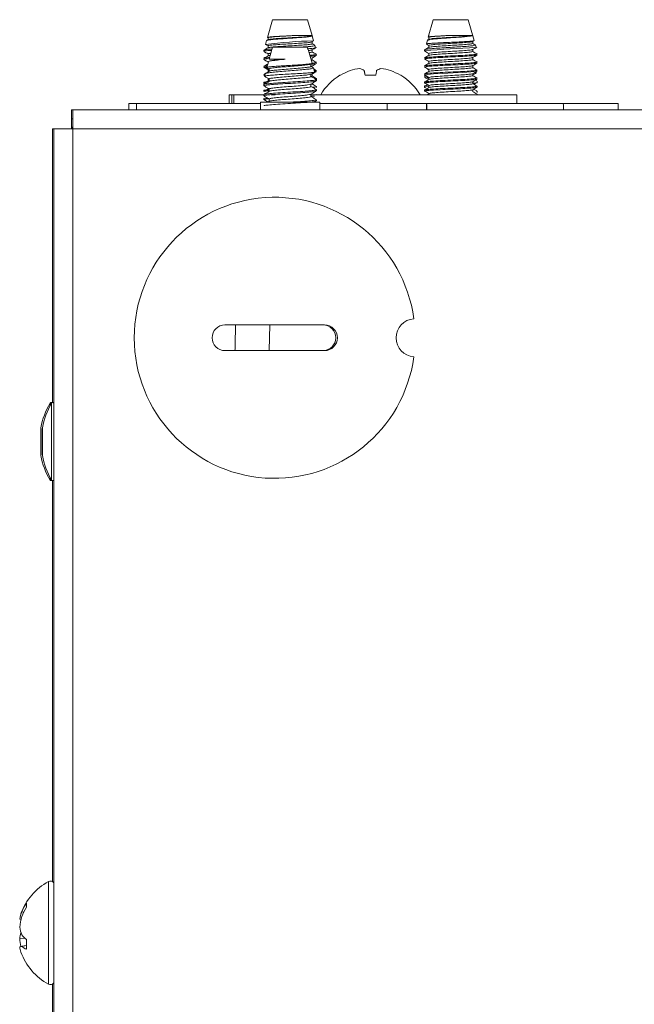
# Paper-space layout 'Sheet3' of a CAD drawing. Units: millimetres. Extents: x 11 to 430, y 2 to 275.
# Drawn here: x 48 to 55, y 167 to 177 of the extents above; entities that cross this region are included whole.
import ezdxf

# ---------------------------------------------------------------- set-up
doc = ezdxf.new("R2010")
doc.units = ezdxf.units.MM

psp = doc.layouts.new('Sheet3')

# ---------------------------------------------------------------- linework, layer by layer
at = {"color": 7, "linetype": 'Continuous', "lineweight": 15}
for p, q in [((50.9879, 176.7077), (50.9382, 176.5322)), ((51.334, 176.7077), (50.9879, 176.7077)), ((51.3784, 176.5513), (51.334, 176.7077)), ((52.5754, 176.7077), (52.5268, 176.5362)), ((52.9215, 176.7077), (52.5754, 176.7077)), ((52.9798, 176.5023), (52.9215, 176.7077)), ((51.3784, 176.5513), (51.1991, 176.5513)), ((51.3932, 176.4989), (51.379, 176.549)), ((52.5311, 176.5513), (52.5311, 176.5021)), ((52.9644, 176.5513), (52.7195, 176.5513)), ((50.9294, 176.501), (50.9189, 176.464)), ((50.9189, 176.464), (50.9436, 176.4497)), ((50.9189, 176.464), (50.9221, 176.4631)), ((50.9382, 176.5322), (50.9414, 176.5312)), ((50.9382, 176.5322), (50.9436, 176.5291)), ((50.9436, 176.5291), (50.9436, 176.5098)), ((50.9436, 176.4497), (50.9436, 176.4304)), ((51.3784, 176.4696), (51.3784, 176.4889)), ((51.4125, 176.4307), (51.4058, 176.4543)), ((52.5182, 176.5059), (52.5075, 176.468)), ((52.5311, 176.4536), (52.5311, 176.4343)), ((52.9659, 176.4734), (52.9659, 176.4926)), ((52.9991, 176.4341), (52.9922, 176.4585)), ((50.9024, 176.4061), (50.9006, 176.3997)), ((50.9006, 176.3952), (50.9181, 176.3997)), ((50.9181, 176.3997), (50.9006, 176.3997)), ((50.9006, 176.3952), (50.9436, 176.3704)), ((50.9436, 176.3704), (50.9436, 176.3511)), ((50.9879, 176.4358), (50.9543, 176.3173)), ((51.334, 176.4358), (50.9879, 176.4358)), ((51.3786, 176.2786), (51.334, 176.4358)), ((51.3784, 176.3902), (51.3784, 176.4095)), ((52.4907, 176.4088), (52.4881, 176.3997)), ((52.4886, 176.3997), (52.4881, 176.3997)), ((52.4913, 176.411), (52.4907, 176.4088)), ((52.5311, 176.3742), (52.5311, 176.355)), ((52.9457, 176.3505), (52.9429, 176.3602)), ((52.9659, 176.394), (52.9659, 176.4132)), ((50.9006, 176.3158), (50.9436, 176.291)), ((50.9474, 176.2927), (50.9311, 176.2353)), ((50.9436, 176.291), (50.9491, 176.2926)), ((50.9436, 176.291), (50.9436, 176.2794)), ((51.1116, 176.3173), (50.9543, 176.3173)), ((51.365, 176.2473), (51.3748, 176.2502)), ((51.3656, 176.2691), (51.3772, 176.2758)), ((51.3676, 176.2465), (51.3676, 176.2702)), ((51.3871, 176.2363), (51.3676, 176.2477)), ((51.3784, 176.3108), (51.3784, 176.3301)), ((51.3784, 176.2414), (51.3784, 176.2507)), ((52.5299, 176.2751), (52.5298, 176.2748)), ((52.5311, 176.2948), (52.5311, 176.2756)), ((52.9659, 176.3147), (52.9659, 176.3338)), ((52.9659, 176.2353), (52.9659, 176.2545)), ((50.9006, 176.2364), (50.9436, 176.2116)), ((50.9006, 176.167), (50.9167, 176.171)), ((50.9006, 176.157), (50.9161, 176.1609)), ((50.9137, 176.1738), (50.907, 176.1502)), ((50.9436, 176.2116), (50.9543, 176.2148)), ((50.9436, 176.2116), (50.9436, 176.1923)), ((50.9543, 176.2217), (50.9543, 176.198)), ((51.3676, 176.1473), (51.3676, 176.171)), ((51.3676, 176.1687), (51.3748, 176.1708)), ((51.3784, 176.1521), (51.3784, 176.1714)), ((51.4028, 176.1933), (51.3915, 176.233)), ((51.6585, 176.1594), (51.6537, 176.1594)), ((52.0078, 176.1594), (51.9016, 176.1594)), ((52.2557, 176.1594), (52.251, 176.1594)), ((52.4948, 176.1514), (52.4905, 176.1489)), ((52.4962, 176.1564), (52.4909, 176.1374)), ((52.5156, 176.2247), (52.5151, 176.223)), ((52.5169, 176.2224), (52.5219, 176.2191)), ((52.5311, 176.2155), (52.5311, 176.1962)), ((52.9659, 176.1559), (52.9659, 176.1751)), ((50.9006, 176.0876), (50.9006, 176.0777)), ((50.9147, 176.0742), (50.9006, 176.0777)), ((50.9006, 176.0667), (50.9006, 176.0543)), ((50.9436, 176.1289), (50.9436, 176.1124)), ((50.9543, 176.1225), (50.9543, 176.0988)), ((51.3676, 176.0481), (51.3676, 176.0718)), ((51.4213, 176.1039), (51.4213, 176.1278)), ((51.4213, 176.038), (51.4213, 176.0479)), ((52.4881, 176.0914), (52.4881, 176.0815)), ((52.4881, 176.0519), (52.4881, 176.0395)), ((52.495, 176.1349), (52.5206, 176.1199)), ((52.5052, 176.0575), (52.5314, 176.0605)), ((52.5052, 176.0451), (52.5333, 176.0483)), ((52.525, 176.1437), (52.509, 176.142)), ((52.5311, 176.1361), (52.5311, 176.1162)), ((52.5311, 176.0567), (52.5311, 176.0369)), ((52.9587, 176.0918), (52.9733, 176.0933)), ((52.9659, 176.0766), (52.9659, 176.0957)), ((53.0077, 176.103), (52.9931, 176.1115)), ((53.0088, 176.0891), (53.0088, 176.1015)), ((53.0088, 176.0418), (53.0088, 176.0518)), ((50.5577, 175.9671), (50.5577, 175.8796)), ((50.5859, 175.9671), (50.5577, 175.9671)), ((50.5859, 175.9671), (50.5859, 175.8796)), ((50.607, 175.9671), (50.5859, 175.9671)), ((50.607, 175.9671), (50.607, 175.8796)), ((50.8952, 175.9671), (50.607, 175.9671)), ((50.9006, 176.0082), (50.9006, 175.9983)), ((50.9006, 175.9675), (50.9006, 175.9551)), ((50.9543, 176.0233), (50.9543, 175.9996)), ((51.0122, 175.9671), (50.9745, 175.9671)), ((51.3676, 175.9489), (51.3676, 175.9726)), ((53.401, 175.9671), (51.3676, 175.9671)), ((51.3676, 175.9606), (51.3974, 175.9633)), ((51.3676, 175.9506), (51.4018, 175.9537)), ((51.4155, 175.9671), (51.4213, 175.9685)), ((51.4213, 176.0047), (51.4213, 176.0171)), ((51.4213, 175.9671), (51.4213, 175.9685)), ((52.4881, 176.0121), (52.4881, 176.0021)), ((52.5311, 175.9773), (52.5311, 175.9671)), ((52.9659, 175.9972), (52.9659, 176.0163)), ((53.0077, 176.0023), (53.0035, 176.0037)), ((53.0088, 175.9899), (53.0088, 176.0023)), ((53.0088, 175.9671), (53.0088, 175.9724)), ((53.401, 175.8796), (53.401, 175.9671)), ((49.5685, 175.8171), (49.5685, 175.8796)), ((49.6449, 175.8796), (49.5685, 175.8796)), ((49.6449, 175.8171), (49.6449, 175.8796)), ((50.8672, 175.8796), (49.6449, 175.8796)), ((50.8672, 175.8921), (50.8672, 175.8171)), ((50.8672, 175.8921), (51.4547, 175.8921)), ((50.9006, 175.9288), (50.9006, 175.9189)), ((50.9006, 175.9189), (50.9436, 175.8941)), ((50.9301, 175.9383), (50.9234, 175.9341)), ((50.9568, 175.9018), (50.9401, 175.8921)), ((50.9543, 175.9241), (50.9543, 175.9004)), ((51.3998, 175.8921), (51.4196, 175.9036)), ((51.4213, 175.9055), (51.4213, 175.9179)), ((51.4547, 175.8171), (51.4547, 175.8921)), ((52.1187, 175.8796), (51.4547, 175.8796)), ((52.1187, 175.8171), (52.1187, 175.8796)), ((52.5099, 175.8796), (52.1187, 175.8796)), ((52.5099, 175.8171), (52.5099, 175.8796)), ((52.5105, 175.8796), (52.5099, 175.8796)), ((53.8605, 175.8796), (52.5105, 175.8796)), ((54.4024, 175.8796), (53.8605, 175.8796)), ((54.4024, 175.8171), (54.4024, 175.8796)), ((49.0003, 175.8171), (49.0003, 175.7296)), ((49.0003, 175.8171), (49.0157, 175.8171)), ((49.0157, 175.6296), (49.0157, 175.8171)), ((66.1282, 175.8171), (49.0157, 175.8171)), ((49.0003, 175.7296), (49.0157, 175.7296)), ((49.0003, 175.7296), (49.0003, 175.6296)), ((48.8128, 172.927), (48.8128, 175.6296)), ((48.8128, 175.6296), (48.8282, 175.6296)), ((48.8282, 175.6296), (48.8282, 161.1671)), ((48.8282, 175.6296), (49.0157, 175.6296)), ((49.0157, 175.6296), (66.1282, 175.6296)), ((49.0157, 175.6296), (49.0157, 161.1671)), ((51.5013, 173.6939), (50.5175, 173.6939)), ((50.9539, 173.4402), (50.9601, 173.6939)), ((50.5175, 173.4402), (51.5013, 173.4402)), ((48.6973, 172.6671), (48.6973, 172.4171)), ((48.7127, 172.6671), (48.7127, 172.4171)), ((48.8128, 168.1987), (48.8128, 172.1572)), ((48.5555, 167.9861), (48.5555, 167.9454)), ((48.5292, 167.898), (48.5095, 167.8999)), ((48.5025, 167.8263), (48.4895, 167.8286)), ((48.5416, 167.6394), (48.4895, 167.6356)), ((48.5555, 167.6276), (48.5555, 167.5295)), ((48.5555, 167.5672), (48.4895, 167.5556)), ((48.5555, 167.5672), (48.5095, 167.5591)), ((48.8128, 164.9895), (48.8128, 167.1855))]:
    psp.add_line(p, q, dxfattribs=at)
at = {"color": 8, "linetype": 'Continuous', "lineweight": 15}
for p, q in [((50.9006, 176.157), (50.9077, 176.1529)), ((52.5205, 176.067), (52.5052, 176.0575)), ((52.509, 176.142), (52.5311, 176.1284)), ((52.5311, 175.9743), (52.5194, 175.9671)), ((52.5105, 175.8171), (52.5105, 175.8796)), ((48.7895, 172.8939), (48.7895, 172.9212)), ((48.8049, 172.163), (48.8049, 172.9212)), ((48.6984, 172.6681), (48.6984, 172.6785)), ((48.6984, 172.4056), (48.6984, 172.6681)), ((48.7138, 172.6681), (48.7138, 172.6785)), ((48.7138, 172.4056), (48.7138, 172.6681)), ((48.7895, 172.163), (48.7895, 172.1902)), ((48.7744, 168.1984), (48.7744, 167.1857))]:
    psp.add_line(p, q, dxfattribs=at)
at = {"color": 7, "linetype": 'Continuous', "lineweight": 15, "flags": 128}
for points in [[(51.9016, 176.1594), (51.9004, 176.1661), (51.8993, 176.1725), (51.8982, 176.1787), (51.8972, 176.1846), (51.8962, 176.1902), (51.8952, 176.1955), (51.8944, 176.2006), (51.8935, 176.2053)], [(52.0159, 176.2053), (52.0151, 176.2006), (52.0142, 176.1955), (52.0133, 176.1902), (52.0123, 176.1846), (52.0112, 176.1787), (52.0102, 176.1725), (52.009, 176.1661), (52.0078, 176.1594)], [(52.4913, 176.1609), (52.489, 176.1619), (52.5176, 176.1671), (52.5795, 176.1718), (52.6691, 176.1769), (52.7711, 176.182), (52.8666, 176.1866), (52.9477, 176.1919), (52.9964, 176.1967), (53.0088, 176.2005), (52.9955, 176.2047), (52.9955, 176.2047)], [(49.0157, 175.6546), (49.0098, 175.6462), (48.9998, 175.6296)]]:
    psp.add_lwpolyline(points, dxfattribs=at)
at = {"color": 7, "linetype": 'Continuous', "lineweight": 15}
for centre, radius, start, end in [((51.4885, 171.8626), 4.6365, 91.21043, 97.05715), ((53.251, 168.7112), 7.7262, 91.89184, 95.66295), ((51.9547, 175.6713), 0.5734, 121.6613, 148.94612), ((51.9533, 175.6643), 0.5762, 110.11758, 120.77205), ((51.9009, 175.7481), 0.4799, 96.06038, 107.69259), ((51.8153, 176.0931), 0.1368, 55.13053, 75.19368), ((52.0942, 176.0931), 0.1368, 104.80633, 124.86949), ((52.0085, 175.7481), 0.4799, 72.30739, 83.93963), ((51.9562, 175.6643), 0.5762, 59.22794, 69.88245), ((51.9547, 175.6713), 0.5734, 31.05388, 58.3387), ((50.6501, 175.8241), 1.8612, 359.78419, 1.70844), ((51.9999, 175.8241), 1.8614, 359.78434, 1.7084), ((51.0094, 173.5671), 1.3875, 7.80744, 352.19256), ((52.3985, 173.5671), 0.189, 94.37622, 265.62378), ((50.5175, 173.5671), 0.1269, 90, 270), ((51.4859, 173.5671), 0.1269, 270, 90), ((51.5013, 173.5671), 0.1269, 270, 90), ((49.4304, 172.5421), 0.7446, 149.39194, 169.44008), ((49.4457, 172.5421), 0.7446, 149.39194, 169.44008), ((48.8003, 172.9148), 0.0125, 52.04339, 149.39194), ((48.8157, 172.9148), 0.0125, 0, 149.39194), ((48.7598, 172.6671), 0.0625, 169.44008, 180), ((48.7752, 172.6671), 0.0625, 169.44008, 180), ((48.7598, 172.4171), 0.0625, 180, 190.55992), ((49.4304, 172.5421), 0.7446, 190.55992, 210.60806), ((48.7752, 172.4171), 0.0625, 180, 190.55992), ((49.4457, 172.5421), 0.7446, 190.55992, 210.60806), ((48.8003, 172.1693), 0.0125, 210.60806, 307.95661), ((48.8157, 172.1693), 0.0125, 210.60806, 360), ((49.0436, 167.6921), 0.5734, 117.99377, 160.6794), ((48.7939, 168.1618), 0.0414, 34.11017, 117.99377), ((48.9489, 167.7208), 0.4745, 146.00743, 157.81983), ((48.765, 167.7898), 0.2782, 156.67412, 171.98594), ((49.031, 167.6511), 0.5592, 148.24472, 158.83036), ((49.0668, 167.6921), 0.58, 163.89262, 174.41735), ((48.8223, 167.7949), 0.336, 187.93038, 201.43062), ((48.815, 167.5908), 0.3286, 162.04008, 172.15688), ((49.067, 167.692), 0.5802, 185.58375, 193.37284), ((48.7548, 167.8795), 0.3212, 220.21649, 231.64959), ((46.8032, 177.292), 9.8814, 279.82608, 279.9439), ((48.7645, 167.5942), 0.2777, 188.00713, 199.3235), ((49.0436, 167.6921), 0.5734, 199.3206, 242.00623), ((48.6398, 167.7114), 0.2004, 229.45831, 245.12535), ((48.7939, 167.2223), 0.0414, 242.00623, 325.88983)]:
    psp.add_arc(centre, radius, start, end, dxfattribs=at)
for points, knots in [([(50.9294, 176.501), (50.9323, 176.5027), (50.9383, 176.5059), (50.9791, 176.5114), (51.0384, 176.5164), (51.1115, 176.5212), (51.1891, 176.5268), (51.2625, 176.5319), (51.3239, 176.5366), (51.3641, 176.5421), (51.381, 176.5461), (51.3779, 176.5481), (51.3773, 176.5485)], [0, 0, 0, 0, 0.10964, 0.219298, 0.329051, 0.438797, 0.546555, 0.65418, 0.761799, 0.867604, 0.973102, 1, 1, 1, 1]), ([(51.1991, 176.5513), (51.1745, 176.55), (51.1254, 176.5474), (51.0542, 176.5438), (50.9946, 176.5404), (50.9532, 176.5365), (50.9393, 176.5338), (50.9384, 176.5324), (50.9382, 176.5322)], [0, 0, 0, 0, 0.191444, 0.382887, 0.57418, 0.768134, 0.962389, 1, 1, 1, 1]), ([(50.9436, 176.5093), (50.9468, 176.5108), (50.9533, 176.514), (51.0036, 176.5194), (51.0756, 176.5239), (51.161, 176.5291), (51.2463, 176.5343), (51.3188, 176.5388), (51.3668, 176.5442), (51.3819, 176.5482), (51.3762, 176.5505), (51.3743, 176.5513)], [0, 0, 0, 0, 0.116887, 0.236846, 0.352052, 0.470968, 0.589885, 0.705091, 0.82505, 0.941937, 1, 1, 1, 1]), ([(50.9436, 176.5291), (50.9468, 176.5307), (50.9533, 176.5339), (51.0036, 176.5393), (51.0755, 176.5438), (51.1453, 176.548), (51.1864, 176.5505), (51.1991, 176.5513)], [0, 0, 0, 0, 0.223051, 0.451965, 0.671808, 0.898734, 1, 1, 1, 1]), ([(52.5191, 176.5056), (52.5188, 176.5057), (52.5151, 176.5075), (52.5324, 176.5114), (52.5713, 176.5164), (52.6329, 176.5212), (52.706, 176.5268), (52.7832, 176.5319), (52.8557, 176.5366), (52.9143, 176.5422), (52.9526, 176.547), (52.9607, 176.5499), (52.9644, 176.5513)], [0, 0, 0, 0, 0.00868, 0.123127, 0.237673, 0.352211, 0.464675, 0.577, 0.68932, 0.799745, 0.909849, 1, 1, 1, 1]), ([(52.7195, 176.5513), (52.6954, 176.55), (52.6473, 176.5474), (52.5866, 176.5438), (52.5452, 176.5404), (52.5255, 176.5374), (52.5285, 176.5359), (52.5291, 176.5355)], [0, 0, 0, 0, 0.233318, 0.466632, 0.699767, 0.93614, 1, 1, 1, 1]), ([(52.5338, 176.533), (52.5329, 176.5333), (52.528, 176.5353), (52.5519, 176.5393), (52.6039, 176.5438), (52.6664, 176.548), (52.707, 176.5505), (52.7195, 176.5513)], [0, 0, 0, 0, 0.055355, 0.333674, 0.600972, 0.876875, 1, 1, 1, 1]), ([(52.5333, 176.5144), (52.5387, 176.5161), (52.5496, 176.5195), (52.6049, 176.5239), (52.6803, 176.5291), (52.767, 176.5343), (52.8508, 176.5388), (52.9184, 176.5442), (52.9546, 176.5482), (52.9619, 176.5505), (52.9644, 176.5513)], [0, 0, 0, 0, 0.128415, 0.259991, 0.395803, 0.531615, 0.66319, 0.800192, 0.933684, 1, 1, 1, 1]), ([(50.918, 176.464), (50.9224, 176.4615), (50.9309, 176.4565), (50.9395, 176.4516), (50.9436, 176.4492)], [0, 0, 0, 0, 0.519461, 1, 1, 1, 1]), ([(50.9446, 176.5104), (50.9422, 176.509), (50.9374, 176.5062), (50.9326, 176.5034), (50.9302, 176.502)], [0, 0, 0, 0, 0.499934, 1, 1, 1, 1]), ([(50.9436, 176.4497), (50.9468, 176.4513), (50.9533, 176.4545), (51.0036, 176.4599), (51.0756, 176.4644), (51.161, 176.4696), (51.2465, 176.4748), (51.3181, 176.4792), (51.3657, 176.4842), (51.372, 176.4871), (51.3747, 176.4883)], [0, 0, 0, 0, 0.127699, 0.258754, 0.384617, 0.514534, 0.644451, 0.770313, 0.901369, 1, 1, 1, 1]), ([(50.9436, 176.4299), (50.9468, 176.4315), (50.9533, 176.4347), (51.0036, 176.4401), (51.0755, 176.4445), (51.161, 176.4497), (51.2462, 176.4549), (51.3191, 176.4594), (51.3659, 176.4648), (51.3826, 176.4683), (51.3767, 176.4703), (51.3756, 176.4707)], [0, 0, 0, 0, 0.120683, 0.244538, 0.363485, 0.486264, 0.609042, 0.72799, 0.851844, 0.972527, 1, 1, 1, 1]), ([(51.2552, 176.4358), (51.261, 176.4362), (51.2939, 176.4383), (51.3428, 176.4417), (51.3891, 176.4472), (51.4096, 176.4516), (51.4034, 176.454), (51.4012, 176.4549)], [0, 0, 0, 0, 0.057223, 0.328587, 0.595885, 0.862447, 1, 1, 1, 1]), ([(51.3774, 176.4883), (51.3815, 176.4907), (51.3859, 176.4932), (51.3902, 176.4957), (51.3904, 176.4958)], [0, 0, 0, 0, 0.958687, 1, 1, 1, 1]), ([(51.4021, 176.4564), (51.4008, 176.4571), (51.3925, 176.4619), (51.3843, 176.4667), (51.3774, 176.4707)], [0, 0, 0, 0, 0.159832, 1, 1, 1, 1]), ([(52.4923, 176.4107), (52.492, 176.4108), (52.4877, 176.4126), (52.507, 176.4165), (52.5503, 176.4215), (52.6189, 176.4263), (52.7007, 176.4318), (52.7871, 176.437), (52.8681, 176.4417), (52.9349, 176.4472), (52.9775, 176.4524), (52.9949, 176.4556), (52.9917, 176.4575), (52.9914, 176.4577)], [0, 0, 0, 0, 0.008466, 0.119446, 0.230525, 0.341602, 0.450882, 0.560031, 0.669179, 0.776693, 0.883909, 0.991128, 1, 1, 1, 1]), ([(52.5062, 176.4681), (52.5104, 176.4657), (52.5187, 176.4609), (52.527, 176.4561), (52.5311, 176.4537)], [0, 0, 0, 0, 0.500018, 1, 1, 1, 1]), ([(52.9768, 176.5014), (52.9774, 176.5007), (52.9789, 176.4987), (52.9522, 176.4959), (52.9026, 176.492), (52.8339, 176.4882), (52.7554, 176.4849), (52.6753, 176.4811), (52.6025, 176.4772), (52.5466, 176.474), (52.5128, 176.4705), (52.5109, 176.4684), (52.5101, 176.4675)], [0, 0, 0, 0, 0.06222, 0.16769, 0.274114, 0.381084, 0.488032, 0.595745, 0.704179, 0.812603, 0.921609, 1, 1, 1, 1]), ([(52.5334, 176.4538), (52.5327, 176.4541), (52.5281, 176.456), (52.552, 176.4599), (52.6039, 176.4644), (52.6806, 176.4696), (52.7669, 176.4748), (52.8509, 176.4792), (52.918, 176.4846), (52.9554, 176.4886), (52.9605, 176.4909), (52.9622, 176.4916)], [0, 0, 0, 0, 0.021097, 0.154575, 0.282768, 0.415087, 0.547407, 0.675599, 0.809077, 0.939137, 1, 1, 1, 1]), ([(52.5336, 176.4351), (52.539, 176.4368), (52.5498, 176.4402), (52.6049, 176.4446), (52.6803, 176.4497), (52.7669, 176.4549), (52.8508, 176.4594), (52.9184, 176.4648), (52.9583, 176.4692), (52.9635, 176.4719), (52.9658, 176.4731)], [0, 0, 0, 0, 0.122805, 0.250539, 0.382384, 0.51423, 0.641962, 0.774962, 0.904556, 1, 1, 1, 1]), ([(52.964, 176.4916), (52.9681, 176.494), (52.9724, 176.4965), (52.9767, 176.499), (52.9769, 176.4991)], [0, 0, 0, 0, 0.961912, 1, 1, 1, 1]), ([(52.9645, 176.4124), (52.9716, 176.4166), (52.9859, 176.4249), (53.0003, 176.4332), (53.0074, 176.4373)], [0, 0, 0, 0, 0.499942, 1, 1, 1, 1]), ([(52.9917, 176.458), (52.9899, 176.4591), (52.9813, 176.4641), (52.9727, 176.4691), (52.9658, 176.4731)], [0, 0, 0, 0, 0.200637, 1, 1, 1, 1]), ([(50.9014, 176.3942), (50.9086, 176.3901), (50.9227, 176.3819), (50.9367, 176.3738), (50.9436, 176.3698)], [0, 0, 0, 0, 0.511919, 1, 1, 1, 1]), ([(50.9446, 176.3516), (50.9374, 176.3475), (50.923, 176.3391), (50.9086, 176.3308), (50.9014, 176.3266)], [0, 0, 0, 0, 0.499865, 1, 1, 1, 1]), ([(50.9024, 176.4061), (50.906, 176.4077), (50.913, 176.411), (50.9454, 176.4153), (50.9754, 176.4175), (50.9829, 176.4181)], [0, 0, 0, 0, 0.428443, 0.856868, 1, 1, 1, 1]), ([(50.9446, 176.431), (50.9377, 176.427), (50.9238, 176.419), (50.91, 176.4109), (50.903, 176.4069)], [0, 0, 0, 0, 0.499869, 1, 1, 1, 1]), ([(50.979, 176.4043), (50.9655, 176.4035), (50.9395, 176.402), (50.925, 176.4005), (50.9181, 176.3997)], [0, 0, 0, 0, 0.520442, 1, 1, 1, 1]), ([(50.9436, 176.3704), (50.9449, 176.3719), (50.9466, 176.3739), (50.9671, 176.376), (50.9711, 176.3764)], [0, 0, 0, 0, 0.807, 1, 1, 1, 1]), ([(50.9436, 176.3505), (50.9445, 176.3521), (50.9454, 176.3538), (50.9634, 176.3558), (50.9653, 176.3559)], [0, 0, 0, 0, 0.896699, 1, 1, 1, 1]), ([(51.4097, 176.4299), (51.4098, 176.4291), (51.4102, 176.4272), (51.3827, 176.424), (51.3469, 176.4218), (51.3309, 176.4208)], [0, 0, 0, 0, 0.268685, 0.673732, 1, 1, 1, 1]), ([(51.3433, 176.4031), (51.3502, 176.4038), (51.3707, 176.4059), (51.3731, 176.4077), (51.3748, 176.409)], [0, 0, 0, 0, 0.339942, 1, 1, 1, 1]), ([(51.3487, 176.3839), (51.3534, 176.3844), (51.3745, 176.3866), (51.3827, 176.389), (51.3765, 176.3909), (51.3754, 176.3913)], [0, 0, 0, 0, 0.188256, 0.850287, 1, 1, 1, 1]), ([(51.3565, 176.3564), (51.3732, 176.3578), (51.4105, 176.3609), (51.4259, 176.3641), (51.4197, 176.366), (51.4186, 176.3664)], [0, 0, 0, 0, 0.400856, 0.897563, 1, 1, 1, 1]), ([(51.3593, 176.3467), (51.3757, 176.3481), (51.4093, 176.3507), (51.4146, 176.3532), (51.4173, 176.3545)], [0, 0, 0, 0, 0.489018, 1, 1, 1, 1]), ([(51.3774, 176.4089), (51.3846, 176.4131), (51.3989, 176.4214), (51.4133, 176.4298), (51.4205, 176.4339)], [0, 0, 0, 0, 0.499874, 1, 1, 1, 1]), ([(51.4205, 176.3663), (51.4133, 176.3705), (51.3989, 176.3788), (51.3846, 176.3872), (51.3774, 176.3913)], [0, 0, 0, 0, 0.500134, 1, 1, 1, 1]), ([(51.3774, 176.3295), (51.3846, 176.3337), (51.3989, 176.342), (51.4133, 176.3504), (51.4205, 176.3545)], [0, 0, 0, 0, 0.499865, 1, 1, 1, 1]), ([(52.4906, 176.3199), (52.49, 176.3202), (52.4846, 176.322), (52.5133, 176.326), (52.5753, 176.3304), (52.6672, 176.3356), (52.7705, 176.3408), (52.8711, 176.3453), (52.9518, 176.3507), (52.9974, 176.3548), (53.0041, 176.3573), (53.0066, 176.3582)], [0, 0, 0, 0, 0.018635, 0.15061, 0.277369, 0.408201, 0.539032, 0.66579, 0.797766, 0.926367, 1, 1, 1, 1]), ([(52.4882, 176.3992), (52.4953, 176.3951), (52.5096, 176.3868), (52.524, 176.3785), (52.5311, 176.3743)], [0, 0, 0, 0, 0.500033, 1, 1, 1, 1]), ([(52.5328, 176.3559), (52.5256, 176.3518), (52.5113, 176.3435), (52.497, 176.3351), (52.4898, 176.331)], [0, 0, 0, 0, 0.499944, 1, 1, 1, 1]), ([(52.5327, 176.4353), (52.5258, 176.4313), (52.512, 176.4233), (52.4982, 176.4153), (52.4913, 176.4112)], [0, 0, 0, 0, 0.499937, 1, 1, 1, 1]), ([(52.4914, 176.331), (52.4977, 176.3326), (52.5107, 176.336), (52.5765, 176.3404), (52.6668, 176.3455), (52.7707, 176.3507), (52.8708, 176.3552), (52.9529, 176.3606), (52.9958, 176.3649), (53.0107, 176.3676), (53.008, 176.3689), (53.0076, 176.3691)], [0, 0, 0, 0, 0.1211, 0.248275, 0.379536, 0.510796, 0.63797, 0.770379, 0.899403, 0.986858, 1, 1, 1, 1]), ([(52.5332, 176.3745), (52.5326, 176.3747), (52.5281, 176.3766), (52.5521, 176.3806), (52.6039, 176.385), (52.6806, 176.3902), (52.7668, 176.3954), (52.8509, 176.3998), (52.918, 176.4053), (52.9562, 176.4093), (52.9607, 176.4117), (52.9623, 176.4125)], [0, 0, 0, 0, 0.019145, 0.152002, 0.279598, 0.411301, 0.543005, 0.6706, 0.803457, 0.932911, 1, 1, 1, 1]), ([(52.5338, 176.3558), (52.5391, 176.3574), (52.5499, 176.3608), (52.6049, 176.3652), (52.6803, 176.3704), (52.7669, 176.3755), (52.8508, 176.38), (52.9183, 176.3854), (52.9593, 176.3899), (52.9638, 176.3928), (52.9658, 176.394)], [0, 0, 0, 0, 0.121005, 0.247745, 0.378566, 0.509387, 0.636127, 0.768094, 0.89668, 1, 1, 1, 1]), ([(52.9648, 176.3332), (52.972, 176.3374), (52.9863, 176.3457), (53.0007, 176.354), (53.0079, 176.3582)], [0, 0, 0, 0, 0.499934, 1, 1, 1, 1]), ([(53.0088, 176.3691), (53.0017, 176.3733), (52.9874, 176.3816), (52.973, 176.3899), (52.9659, 176.394)], [0, 0, 0, 0, 0.500033, 1, 1, 1, 1]), ([(50.9006, 176.3257), (50.9035, 176.3273), (50.9085, 176.33), (50.9444, 176.3329), (50.9591, 176.3341)], [0, 0, 0, 0, 0.590228, 1, 1, 1, 1]), ([(50.9006, 176.3158), (50.9031, 176.3174), (50.9069, 176.3198), (50.9383, 176.3224), (50.9489, 176.3233)], [0, 0, 0, 0, 0.660885, 1, 1, 1, 1]), ([(50.9006, 176.2463), (50.9021, 176.2479), (50.9039, 176.2498), (50.9278, 176.2519), (50.932, 176.2523)], [0, 0, 0, 0, 0.825723, 1, 1, 1, 1]), ([(50.9006, 176.2364), (50.9022, 176.238), (50.9041, 176.2399), (50.9285, 176.242), (50.9331, 176.2424)], [0, 0, 0, 0, 0.812377, 1, 1, 1, 1]), ([(50.9014, 176.3149), (50.9086, 176.3107), (50.9227, 176.3025), (50.9367, 176.2944), (50.9436, 176.2904)], [0, 0, 0, 0, 0.511916, 1, 1, 1, 1]), ([(50.941, 176.2702), (50.935, 176.2667), (50.9218, 176.2591), (50.9086, 176.2514), (50.9014, 176.2473)], [0, 0, 0, 0, 0.454207, 1, 1, 1, 1]), ([(51.3759, 176.2778), (51.3768, 176.2772), (51.3802, 176.275), (51.3602, 176.2713), (51.3181, 176.2672), (51.2565, 176.2623), (51.1837, 176.2576), (51.1074, 176.2535), (51.0362, 176.2487), (50.9786, 176.2439), (50.9395, 176.2398), (50.9341, 176.2367), (50.9314, 176.2352)], [0, 0, 0, 0, 0.039557, 0.144343, 0.249076, 0.35503, 0.461734, 0.568405, 0.676041, 0.784662, 0.893268, 1, 1, 1, 1]), ([(50.9495, 176.2921), (50.9489, 176.2926), (50.9463, 176.2954), (50.9658, 176.3002), (51.0068, 176.3062), (51.0597, 176.3123), (51.097, 176.3159), (51.1116, 176.3173)], [0, 0, 0, 0, 0.064117, 0.323448, 0.582729, 0.835872, 1, 1, 1, 1]), ([(50.9585, 176.2219), (50.9578, 176.223), (50.9559, 176.2263), (50.987, 176.2309), (51.0447, 176.2374), (51.1219, 176.2439), (51.2045, 176.2495), (51.2811, 176.2562), (51.3364, 176.2622), (51.3649, 176.2664), (51.3639, 176.2688), (51.3638, 176.2691)], [0, 0, 0, 0, 0.066968, 0.195418, 0.328021, 0.460623, 0.589069, 0.722841, 0.853165, 0.983496, 1, 1, 1, 1]), ([(50.9588, 176.1995), (50.9588, 176.1998), (50.9585, 176.2022), (50.988, 176.2061), (51.0444, 176.2126), (51.1219, 176.219), (51.2045, 176.2246), (51.2809, 176.2314), (51.3373, 176.2374), (51.3671, 176.2423), (51.3644, 176.2455), (51.3635, 176.2465)], [0, 0, 0, 0, 0.018135, 0.146876, 0.279778, 0.41268, 0.541417, 0.675492, 0.80611, 0.936736, 1, 1, 1, 1]), ([(50.9589, 176.2996), (50.9674, 176.3015), (50.9846, 176.3054), (51.0421, 176.3115), (51.0897, 176.3155), (51.1116, 176.3173)], [0, 0, 0, 0, 0.343357, 0.697812, 1, 1, 1, 1]), ([(51.3676, 176.2681), (51.3806, 176.2692), (51.4105, 176.2716), (51.4148, 176.2738), (51.4173, 176.2751)], [0, 0, 0, 0, 0.434724, 1, 1, 1, 1]), ([(51.4205, 176.2869), (51.4133, 176.2911), (51.3989, 176.2994), (51.3846, 176.3078), (51.3774, 176.3119)], [0, 0, 0, 0, 0.500135, 1, 1, 1, 1]), ([(51.3774, 176.2502), (51.3846, 176.2543), (51.3989, 176.2627), (51.4133, 176.271), (51.4205, 176.2752)], [0, 0, 0, 0, 0.499875, 1, 1, 1, 1]), ([(51.3775, 176.279), (51.3862, 176.2797), (51.4149, 176.2822), (51.4261, 176.2848), (51.4195, 176.2867), (51.4184, 176.287)], [0, 0, 0, 0, 0.263969, 0.87405, 1, 1, 1, 1]), ([(52.4905, 176.2406), (52.4899, 176.2408), (52.4846, 176.2427), (52.5133, 176.2466), (52.5753, 176.2511), (52.6672, 176.2563), (52.7705, 176.2614), (52.8711, 176.2659), (52.9517, 176.2713), (52.9981, 176.2755), (53.0042, 176.278), (53.0065, 176.279)], [0, 0, 0, 0, 0.017422, 0.14897, 0.27532, 0.405729, 0.536138, 0.662486, 0.794036, 0.922222, 1, 1, 1, 1]), ([(52.4882, 176.3199), (52.4954, 176.3158), (52.5097, 176.3075), (52.524, 176.2992), (52.5311, 176.295)], [0, 0, 0, 0, 0.500035, 1, 1, 1, 1]), ([(52.5328, 176.2766), (52.5257, 176.2724), (52.5114, 176.2641), (52.497, 176.2558), (52.4899, 176.2517)], [0, 0, 0, 0, 0.499942, 1, 1, 1, 1]), ([(52.4916, 176.2517), (52.4979, 176.2533), (52.5109, 176.2566), (52.5766, 176.261), (52.6668, 176.2662), (52.7707, 176.2714), (52.8708, 176.2758), (52.9529, 176.2812), (52.9966, 176.2856), (53.0119, 176.2884), (53.0079, 176.2899), (53.0074, 176.2901)], [0, 0, 0, 0, 0.119315, 0.245552, 0.375845, 0.506138, 0.632374, 0.763806, 0.891878, 0.985753, 1, 1, 1, 1]), ([(52.533, 176.2158), (52.5326, 176.216), (52.5282, 176.2179), (52.5521, 176.2218), (52.6039, 176.2263), (52.6806, 176.2314), (52.7668, 176.2366), (52.8509, 176.2411), (52.9179, 176.2465), (52.9576, 176.2506), (52.9607, 176.2532), (52.9618, 176.2541)], [0, 0, 0, 0, 0.016663, 0.148626, 0.275363, 0.40618, 0.536998, 0.663734, 0.795697, 0.92428, 1, 1, 1, 1]), ([(52.5331, 176.2952), (52.5326, 176.2954), (52.5282, 176.2973), (52.5521, 176.3012), (52.6039, 176.3056), (52.6806, 176.3108), (52.7668, 176.316), (52.8509, 176.3205), (52.9179, 176.3259), (52.957, 176.33), (52.9608, 176.3325), (52.9622, 176.3333)], [0, 0, 0, 0, 0.01792, 0.150241, 0.277322, 0.408495, 0.539668, 0.666748, 0.799069, 0.928001, 1, 1, 1, 1]), ([(52.5339, 176.2765), (52.5392, 176.2781), (52.55, 176.2814), (52.6049, 176.2858), (52.6803, 176.291), (52.7669, 176.2962), (52.8508, 176.3006), (52.9183, 176.306), (52.9604, 176.3106), (52.964, 176.3136), (52.9657, 176.315)], [0, 0, 0, 0, 0.119166, 0.244911, 0.374703, 0.504496, 0.63024, 0.761169, 0.888744, 1, 1, 1, 1]), ([(52.9651, 176.254), (52.9722, 176.2582), (52.9866, 176.2665), (53.001, 176.2748), (53.0081, 176.279)], [0, 0, 0, 0, 0.499913, 1, 1, 1, 1]), ([(53.0088, 176.2901), (53.0016, 176.2942), (52.9873, 176.3025), (52.973, 176.3108), (52.9658, 176.315)], [0, 0, 0, 0, 0.500039, 1, 1, 1, 1]), ([(50.9262, 176.2311), (50.9212, 176.2316), (50.9035, 176.2335), (50.9018, 176.2352), (50.9006, 176.2364)], [0, 0, 0, 0, 0.281379, 1, 1, 1, 1]), ([(50.9446, 176.1929), (50.9374, 176.1887), (50.923, 176.1804), (50.9086, 176.172), (50.9014, 176.1679)], [0, 0, 0, 0, 0.499875, 1, 1, 1, 1]), ([(51.4003, 176.1925), (51.4012, 176.1921), (51.4055, 176.1901), (51.3856, 176.1865), (51.3414, 176.1824), (51.2746, 176.1776), (51.1948, 176.1728), (51.1102, 176.1687), (51.0306, 176.164), (50.964, 176.1591), (50.9223, 176.155), (50.9035, 176.1518), (50.9072, 176.1502), (50.9073, 176.1502)], [0, 0, 0, 0, 0.02883, 0.134517, 0.240179, 0.346748, 0.454179, 0.561598, 0.669702, 0.778872, 0.88805, 0.997691, 1, 1, 1, 1]), ([(50.9044, 176.1517), (50.9127, 176.1469), (50.9294, 176.1372), (50.946, 176.1275), (50.9543, 176.1227)], [0, 0, 0, 0, 0.500067, 1, 1, 1, 1]), ([(50.915, 176.1734), (50.9146, 176.1737), (50.9108, 176.1761), (50.9304, 176.1807), (50.9738, 176.1866), (51.0409, 176.1935), (51.1198, 176.2001), (51.2027, 176.2059), (51.2791, 176.2128), (51.3414, 176.2194), (51.3808, 176.2252), (51.3962, 176.2308), (51.3886, 176.234), (51.3863, 176.2349)], [0, 0, 0, 0, 0.012296, 0.120151, 0.228004, 0.333999, 0.439436, 0.544879, 0.648643, 0.751663, 0.854699, 0.956233, 1, 1, 1, 1]), ([(50.9568, 176.1995), (50.9495, 176.1952), (50.9348, 176.1866), (50.92, 176.1781), (50.9126, 176.1738)], [0, 0, 0, 0, 0.499882, 1, 1, 1, 1]), ([(50.9234, 176.2311), (50.93, 176.227), (50.9404, 176.2205), (50.9507, 176.2141), (50.9543, 176.2118)], [0, 0, 0, 0, 0.642718, 1, 1, 1, 1]), ([(50.9287, 176.2368), (50.933, 176.2343), (50.9415, 176.2294), (50.9501, 176.2244), (50.9543, 176.2219)], [0, 0, 0, 0, 0.500047, 1, 1, 1, 1]), ([(50.9585, 176.1227), (50.9578, 176.1238), (50.956, 176.1271), (50.987, 176.1317), (51.0447, 176.1382), (51.1219, 176.1446), (51.2045, 176.1502), (51.281, 176.157), (51.3367, 176.163), (51.3653, 176.1673), (51.364, 176.1699), (51.3638, 176.1703)], [0, 0, 0, 0, 0.066123, 0.19338, 0.32475, 0.45612, 0.583372, 0.715901, 0.845014, 0.974134, 1, 1, 1, 1]), ([(50.9588, 176.1003), (50.9588, 176.1006), (50.9585, 176.103), (50.988, 176.1069), (51.0444, 176.1134), (51.1219, 176.1198), (51.2045, 176.1254), (51.2809, 176.1322), (51.3373, 176.1382), (51.3671, 176.1431), (51.3644, 176.1463), (51.3635, 176.1473)], [0, 0, 0, 0, 0.018111, 0.146855, 0.279761, 0.412666, 0.541405, 0.675484, 0.806105, 0.936735, 1, 1, 1, 1]), ([(51.3656, 176.1698), (51.374, 176.1747), (51.3857, 176.1815), (51.3974, 176.1884), (51.4008, 176.1903)], [0, 0, 0, 0, 0.713858, 1, 1, 1, 1]), ([(51.4202, 176.1179), (51.4111, 176.1231), (51.3936, 176.1333), (51.3761, 176.1435), (51.3676, 176.1485)], [0, 0, 0, 0, 0.51558, 1, 1, 1, 1]), ([(51.3774, 176.1708), (51.3846, 176.175), (51.3989, 176.1833), (51.4133, 176.1916), (51.4205, 176.1958)], [0, 0, 0, 0, 0.499875, 1, 1, 1, 1]), ([(51.4205, 176.1282), (51.4133, 176.1324), (51.3993, 176.1405), (51.3852, 176.1486), (51.3784, 176.1526)], [0, 0, 0, 0, 0.511801, 1, 1, 1, 1]), ([(51.4205, 176.2076), (51.4133, 176.2117), (51.4046, 176.2168), (51.3959, 176.2218), (51.3944, 176.2227)], [0, 0, 0, 0, 0.827705, 1, 1, 1, 1]), ([(51.4014, 176.1918), (51.4015, 176.1918), (51.4165, 176.1932), (51.4169, 176.1945), (51.4173, 176.1957)], [0, 0, 0, 0, 0.008764, 1, 1, 1, 1]), ([(51.4018, 176.2018), (51.4131, 176.2034), (51.4268, 176.2054), (51.4194, 176.2073), (51.4181, 176.2076)], [0, 0, 0, 0, 0.828771, 1, 1, 1, 1]), ([(52.4913, 176.1708), (52.4903, 176.1711), (52.4844, 176.1731), (52.513, 176.1772), (52.5754, 176.1816), (52.6671, 176.1868), (52.7706, 176.192), (52.8708, 176.1965), (52.9529, 176.2018), (52.9974, 176.2063), (53.013, 176.2093), (53.0077, 176.2108), (53.007, 176.211)], [0, 0, 0, 0, 0.024984, 0.150594, 0.271239, 0.39576, 0.520281, 0.640925, 0.766535, 0.888934, 0.985617, 1, 1, 1, 1]), ([(52.4882, 176.2406), (52.4954, 176.2364), (52.5097, 176.2281), (52.524, 176.2198), (52.5311, 176.2157)], [0, 0, 0, 0, 0.500024, 1, 1, 1, 1]), ([(52.5329, 176.1973), (52.5258, 176.1931), (52.5115, 176.1848), (52.4971, 176.1765), (52.49, 176.1723)], [0, 0, 0, 0, 0.499942, 1, 1, 1, 1]), ([(52.4921, 176.1631), (52.4991, 176.159), (52.5132, 176.1507), (52.5272, 176.1424), (52.5342, 176.1383)], [0, 0, 0, 0, 0.500022, 1, 1, 1, 1]), ([(52.4989, 176.153), (52.498, 176.1533), (52.4948, 176.1541), (52.4972, 176.155), (52.499, 176.1556)], [0, 0, 0, 0, 0.269179, 1, 1, 1, 1]), ([(52.5215, 176.2185), (52.5221, 176.2182), (52.5253, 176.2163), (52.5285, 176.2144), (52.5311, 176.2129)], [0, 0, 0, 0, 0.187838, 1, 1, 1, 1]), ([(52.5341, 176.1971), (52.5393, 176.1987), (52.5502, 176.2021), (52.6049, 176.2064), (52.6803, 176.2116), (52.7669, 176.2168), (52.8508, 176.2213), (52.9183, 176.2267), (52.9615, 176.2313), (52.964, 176.2345), (52.9653, 176.236)], [0, 0, 0, 0, 0.117337, 0.242144, 0.370969, 0.499795, 0.624601, 0.754555, 0.88118, 1, 1, 1, 1]), ([(52.537, 176.1382), (52.5416, 176.1396), (52.552, 176.1427), (52.6051, 176.1469), (52.6803, 176.1521), (52.7669, 176.1573), (52.8509, 176.1617), (52.9178, 176.1671), (52.9579, 176.1712), (52.9603, 176.1738), (52.9612, 176.1748)], [0, 0, 0, 0, 0.108127, 0.240908, 0.377965, 0.515021, 0.647802, 0.786059, 0.920774, 1, 1, 1, 1]), ([(52.542, 176.1195), (52.5456, 176.1205), (52.5552, 176.1232), (52.6054, 176.127), (52.6802, 176.1322), (52.7671, 176.1374), (52.8505, 176.1419), (52.9194, 176.1473), (52.9583, 176.1521), (52.9729, 176.1552), (52.965, 176.157), (52.9649, 176.157)], [0, 0, 0, 0, 0.07692, 0.206076, 0.33939, 0.472703, 0.601858, 0.736339, 0.867375, 0.998413, 1, 1, 1, 1]), ([(53.0081, 176.1321), (53.0009, 176.1362), (52.9865, 176.1446), (52.9722, 176.1529), (52.965, 176.157)], [0, 0, 0, 0, 0.5001, 1, 1, 1, 1]), ([(52.9651, 176.1746), (52.9722, 176.1788), (52.9866, 176.1871), (53.001, 176.1955), (53.0082, 176.1996)], [0, 0, 0, 0, 0.499888, 1, 1, 1, 1]), ([(53.0086, 176.211), (53.0014, 176.2152), (52.9871, 176.2235), (52.9727, 176.2318), (52.9656, 176.2359)], [0, 0, 0, 0, 0.500046, 1, 1, 1, 1]), ([(52.9659, 176.1625), (52.9702, 176.165), (52.9829, 176.1724), (52.9957, 176.1798), (53.0041, 176.1847)], [0, 0, 0, 0, 0.341526, 1, 1, 1, 1]), ([(50.9006, 176.0876), (50.9015, 176.0892), (50.9025, 176.0909), (50.9232, 176.0927), (50.9248, 176.0928)], [0, 0, 0, 0, 0.924079, 1, 1, 1, 1]), ([(50.9006, 176.0777), (50.9018, 176.0792), (50.903, 176.081), (50.925, 176.083), (50.9275, 176.0832)], [0, 0, 0, 0, 0.884597, 1, 1, 1, 1]), ([(50.9007, 176.0547), (50.9096, 176.0495), (50.9275, 176.0391), (50.9454, 176.0287), (50.9543, 176.0234)], [0, 0, 0, 0, 0.500072, 1, 1, 1, 1]), ([(50.9568, 176.1003), (50.9479, 176.0951), (50.93, 176.0846), (50.9121, 176.0742), (50.9031, 176.069)], [0, 0, 0, 0, 0.499867, 1, 1, 1, 1]), ([(50.9058, 176.0667), (50.9049, 176.0679), (50.9024, 176.0712), (50.9418, 176.0759), (51.0144, 176.0824), (51.1117, 176.0888), (51.2158, 176.0944), (51.312, 176.1012), (51.3832, 176.1072), (51.4206, 176.1121), (51.4172, 176.1153), (51.4162, 176.1163)], [0, 0, 0, 0, 0.067262, 0.189569, 0.315817, 0.442066, 0.564373, 0.691727, 0.815819, 0.939909, 1, 1, 1, 1]), ([(50.9058, 176.0543), (50.9049, 176.0555), (50.9024, 176.0588), (50.9418, 176.0635), (51.0144, 176.07), (51.1117, 176.0764), (51.2158, 176.082), (51.312, 176.0888), (51.3832, 176.0948), (51.4206, 176.0997), (51.4172, 176.1029), (51.4162, 176.1039)], [0, 0, 0, 0, 0.067262, 0.189569, 0.315817, 0.442066, 0.564373, 0.691727, 0.815819, 0.939909, 1, 1, 1, 1]), ([(50.9543, 176.1122), (50.9507, 176.1099), (50.9404, 176.1034), (50.93, 176.097), (50.9234, 176.0928)], [0, 0, 0, 0, 0.357282, 1, 1, 1, 1]), ([(50.9585, 176.0235), (50.9578, 176.0246), (50.956, 176.0278), (50.987, 176.0325), (51.0447, 176.0389), (51.1219, 176.0454), (51.2045, 176.051), (51.281, 176.0578), (51.3367, 176.0638), (51.3653, 176.0681), (51.364, 176.0707), (51.3638, 176.0711)], [0, 0, 0, 0, 0.066127, 0.19338, 0.324746, 0.456112, 0.58336, 0.715886, 0.844994, 0.974111, 1, 1, 1, 1]), ([(50.9588, 176.0011), (50.9588, 176.0014), (50.9585, 176.0038), (50.988, 176.0076), (51.0444, 176.0141), (51.1219, 176.0206), (51.2045, 176.0262), (51.2809, 176.033), (51.3373, 176.0389), (51.3671, 176.0439), (51.3644, 176.0471), (51.3635, 176.0481)], [0, 0, 0, 0, 0.018111, 0.146855, 0.279761, 0.412666, 0.541405, 0.675484, 0.806105, 0.936735, 1, 1, 1, 1]), ([(51.3656, 176.0706), (51.3746, 176.0759), (51.3926, 176.0863), (51.4106, 176.0968), (51.4196, 176.102)], [0, 0, 0, 0, 0.499773, 1, 1, 1, 1]), ([(51.3676, 176.0695), (51.3739, 176.0706), (51.3823, 176.072), (51.3763, 176.0734), (51.3748, 176.0738)], [0, 0, 0, 0, 0.748833, 1, 1, 1, 1]), ([(51.4202, 176.0187), (51.4111, 176.0239), (51.3936, 176.0341), (51.3761, 176.0443), (51.3676, 176.0492)], [0, 0, 0, 0, 0.51558, 1, 1, 1, 1]), ([(51.4205, 176.0488), (51.4133, 176.053), (51.3993, 176.0611), (51.3852, 176.0693), (51.3784, 176.0732)], [0, 0, 0, 0, 0.511806, 1, 1, 1, 1]), ([(51.3826, 176.0413), (51.3896, 176.0419), (51.4167, 176.0442), (51.4194, 176.0463), (51.4213, 176.0479)], [0, 0, 0, 0, 0.254625, 1, 1, 1, 1]), ([(51.4116, 176.1248), (51.4169, 176.1257), (51.4246, 176.1268), (51.4194, 176.1279), (51.4179, 176.1283)], [0, 0, 0, 0, 0.706864, 1, 1, 1, 1]), ([(52.4946, 176.0497), (52.4921, 176.0503), (52.4806, 176.053), (52.4944, 176.0556), (52.5052, 176.0575)], [0, 0, 0, 0, 0.220691, 1, 1, 1, 1]), ([(52.4913, 176.0914), (52.4903, 176.0918), (52.4844, 176.0937), (52.513, 176.0978), (52.5754, 176.1022), (52.6671, 176.1074), (52.7706, 176.1126), (52.8708, 176.1171), (52.9529, 176.1225), (52.9983, 176.1271), (53.0141, 176.1301), (53.007, 176.1318), (53.006, 176.1321)], [0, 0, 0, 0, 0.024725, 0.149029, 0.268421, 0.391648, 0.514875, 0.634265, 0.75857, 0.879697, 0.982525, 1, 1, 1, 1]), ([(52.4913, 176.0815), (52.4903, 176.0818), (52.4844, 176.0838), (52.5131, 176.0879), (52.5754, 176.0923), (52.6672, 176.0975), (52.7705, 176.1027), (52.8711, 176.1072), (52.9515, 176.1126), (52.9988, 176.1167), (53.0034, 176.1193), (53.0052, 176.1203)], [0, 0, 0, 0, 0.025928, 0.156283, 0.281486, 0.410712, 0.539937, 0.665139, 0.795494, 0.922517, 1, 1, 1, 1]), ([(52.4913, 176.0121), (52.4903, 176.0124), (52.4844, 176.0144), (52.5131, 176.0184), (52.5754, 176.0229), (52.6672, 176.028), (52.7705, 176.0332), (52.8711, 176.0377), (52.9518, 176.0431), (53.0044, 176.0478), (53.0067, 176.0511), (53.0079, 176.0527)], [0, 0, 0, 0, 0.024738, 0.149108, 0.268562, 0.391855, 0.515147, 0.634601, 0.758971, 0.880162, 1, 1, 1, 1]), ([(52.509, 176.142), (52.5002, 176.1406), (52.4848, 176.138), (52.495, 176.1351), (52.4994, 176.1339)], [0, 0, 0, 0, 0.569419, 1, 1, 1, 1]), ([(52.5202, 176.0672), (52.5191, 176.0665), (52.5097, 176.061), (52.5002, 176.0554), (52.4919, 176.0504)], [0, 0, 0, 0, 0.113884, 1, 1, 1, 1]), ([(52.493, 176.0833), (52.4997, 176.0793), (52.5134, 176.0712), (52.5272, 176.063), (52.5342, 176.0589)], [0, 0, 0, 0, 0.489389, 1, 1, 1, 1]), ([(52.5381, 176.1195), (52.5311, 176.1154), (52.5171, 176.1071), (52.5031, 176.0988), (52.4961, 176.0946)], [0, 0, 0, 0, 0.499968, 1, 1, 1, 1]), ([(52.537, 176.0588), (52.5416, 176.0602), (52.552, 176.0634), (52.6051, 176.0675), (52.6803, 176.0727), (52.7669, 176.0779), (52.8509, 176.0823), (52.9178, 176.0878), (52.9579, 176.0919), (52.9603, 176.0944), (52.9612, 176.0954)], [0, 0, 0, 0, 0.108127, 0.240908, 0.377965, 0.515021, 0.647802, 0.786059, 0.920774, 1, 1, 1, 1]), ([(52.542, 176.0401), (52.5456, 176.0411), (52.5552, 176.0439), (52.6054, 176.0477), (52.6802, 176.0529), (52.7671, 176.058), (52.8505, 176.0625), (52.9194, 176.0679), (52.9583, 176.0727), (52.9729, 176.0758), (52.965, 176.0776), (52.9649, 176.0776)], [0, 0, 0, 0, 0.07692, 0.206076, 0.33939, 0.472703, 0.601858, 0.736339, 0.867375, 0.998413, 1, 1, 1, 1]), ([(53.0081, 176.0527), (53.0009, 176.0568), (52.9865, 176.0652), (52.9722, 176.0735), (52.965, 176.0777)], [0, 0, 0, 0, 0.5001, 1, 1, 1, 1]), ([(52.9651, 176.0952), (52.9722, 176.0994), (52.9866, 176.1077), (53.001, 176.1161), (53.0082, 176.1202)], [0, 0, 0, 0, 0.499878, 1, 1, 1, 1]), ([(52.9668, 176.0802), (52.9734, 176.0809), (53.0007, 176.0835), (53.0146, 176.0868), (53.008, 176.089), (53.0077, 176.0891)], [0, 0, 0, 0, 0.228238, 0.954716, 1, 1, 1, 1]), ([(52.9778, 176.0702), (52.9788, 176.0708), (52.9888, 176.0766), (52.9988, 176.0824), (53.0078, 176.0876)], [0, 0, 0, 0, 0.098275, 1, 1, 1, 1]), ([(50.9006, 176.0082), (50.9034, 176.0098), (50.9077, 176.0124), (50.9415, 176.0151), (50.9543, 176.0162)], [0, 0, 0, 0, 0.621429, 1, 1, 1, 1]), ([(50.9006, 175.9983), (50.9034, 175.9999), (50.9077, 176.0024), (50.9415, 176.0052), (50.9543, 176.0062)], [0, 0, 0, 0, 0.621429, 1, 1, 1, 1]), ([(50.9007, 175.9555), (50.9096, 175.9502), (50.9275, 175.9398), (50.9454, 175.9294), (50.9543, 175.9242)], [0, 0, 0, 0, 0.500069, 1, 1, 1, 1]), ([(50.9568, 176.0011), (50.9479, 175.9959), (50.93, 175.9854), (50.9121, 175.975), (50.9031, 175.9698)], [0, 0, 0, 0, 0.499867, 1, 1, 1, 1]), ([(50.9058, 175.9675), (50.9049, 175.9687), (50.9024, 175.972), (50.9418, 175.9767), (51.0145, 175.9831), (51.1117, 175.9896), (51.2159, 175.9952), (51.3119, 176.002), (51.3836, 176.0079), (51.4227, 176.0134), (51.4179, 176.0171), (51.4159, 176.0187)], [0, 0, 0, 0, 0.06526, 0.183928, 0.306419, 0.428912, 0.547579, 0.671144, 0.791543, 0.911941, 1, 1, 1, 1]), ([(50.9058, 175.9551), (50.9049, 175.9563), (50.9024, 175.9596), (50.9418, 175.9643), (51.0144, 175.9707), (51.1117, 175.9772), (51.2158, 175.9828), (51.312, 175.9896), (51.3832, 175.9955), (51.4206, 176.0005), (51.4172, 176.0037), (51.4162, 176.0047)], [0, 0, 0, 0, 0.067262, 0.189569, 0.315817, 0.442066, 0.564373, 0.691728, 0.815819, 0.939909, 1, 1, 1, 1]), ([(50.9466, 176.028), (50.9455, 176.0273), (50.9378, 176.0224), (50.93, 176.0176), (50.9234, 176.0135)], [0, 0, 0, 0, 0.141802, 1, 1, 1, 1]), ([(50.9585, 175.9243), (50.9578, 175.9254), (50.956, 175.9286), (50.987, 175.9332), (51.0447, 175.9397), (51.1219, 175.9462), (51.2045, 175.9518), (51.281, 175.9585), (51.3367, 175.9645), (51.3653, 175.9689), (51.364, 175.9714), (51.3638, 175.9719)], [0, 0, 0, 0, 0.066127, 0.19338, 0.324746, 0.456112, 0.58336, 0.715886, 0.844994, 0.974111, 1, 1, 1, 1]), ([(51.3656, 175.9714), (51.3746, 175.9766), (51.3926, 175.9871), (51.4106, 175.9976), (51.4196, 176.0028)], [0, 0, 0, 0, 0.499773, 1, 1, 1, 1]), ([(52.5001, 176.0357), (52.4949, 176.0368), (52.48, 176.0401), (52.4953, 176.0432), (52.5052, 176.0451)], [0, 0, 0, 0, 0.345704, 1, 1, 1, 1]), ([(52.4913, 176.0021), (52.4903, 176.0025), (52.4844, 176.0044), (52.5131, 176.0085), (52.5754, 176.0129), (52.6672, 176.0181), (52.7705, 176.0233), (52.8711, 176.0278), (52.9516, 176.0332), (53.0019, 176.0376), (53.0045, 176.0405), (53.0056, 176.0418)], [0, 0, 0, 0, 0.02533, 0.152678, 0.274993, 0.401238, 0.527483, 0.649797, 0.777145, 0.901238, 1, 1, 1, 1]), ([(52.4921, 176.0044), (52.4991, 176.0002), (52.5132, 175.9919), (52.5272, 175.9837), (52.5342, 175.9795)], [0, 0, 0, 0, 0.500026, 1, 1, 1, 1]), ([(52.5381, 176.0402), (52.5311, 176.036), (52.5171, 176.0277), (52.5031, 176.0194), (52.4961, 176.0153)], [0, 0, 0, 0, 0.499978, 1, 1, 1, 1]), ([(52.537, 175.9795), (52.5416, 175.9809), (52.552, 175.984), (52.6051, 175.9881), (52.6803, 175.9933), (52.7669, 175.9985), (52.8509, 176.003), (52.9178, 176.0084), (52.9579, 176.0125), (52.9603, 176.0151), (52.9612, 176.016)], [0, 0, 0, 0, 0.108127, 0.240908, 0.377965, 0.515021, 0.647802, 0.786059, 0.920774, 1, 1, 1, 1]), ([(53.0081, 175.9733), (53.0009, 175.9775), (52.9865, 175.9858), (52.9722, 175.9941), (52.965, 175.9983)], [0, 0, 0, 0, 0.5001, 1, 1, 1, 1]), ([(52.9651, 176.0159), (52.9722, 176.02), (52.9866, 176.0284), (53.001, 176.0367), (53.0082, 176.0409)], [0, 0, 0, 0, 0.499878, 1, 1, 1, 1]), ([(53.0077, 176.0038), (52.9987, 176.009), (52.9881, 176.0152), (52.9776, 176.0213), (52.976, 176.0222)], [0, 0, 0, 0, 0.851386, 1, 1, 1, 1]), ([(50.9006, 175.9288), (50.9025, 175.9304), (50.9048, 175.9325), (50.931, 175.9347), (50.9371, 175.9352)], [0, 0, 0, 0, 0.768444, 1, 1, 1, 1]), ([(50.9006, 175.9189), (50.9028, 175.9205), (50.9057, 175.9227), (50.9341, 175.9251), (50.942, 175.9257)], [0, 0, 0, 0, 0.719726, 1, 1, 1, 1]), ([(50.9058, 175.8559), (50.9049, 175.857), (50.9024, 175.8604), (50.9418, 175.865), (51.0144, 175.8715), (51.1117, 175.878), (51.2158, 175.8836), (51.312, 175.8903), (51.3832, 175.8963), (51.4206, 175.9012), (51.4172, 175.9044), (51.4162, 175.9055)], [0, 0, 0, 0, 0.067262, 0.189569, 0.315817, 0.442066, 0.564373, 0.691728, 0.815819, 0.939909, 1, 1, 1, 1]), ([(50.9588, 175.9019), (50.9588, 175.9022), (50.9585, 175.9046), (50.988, 175.9084), (51.0444, 175.9149), (51.1219, 175.9214), (51.2045, 175.927), (51.2809, 175.9337), (51.3373, 175.9397), (51.3671, 175.9447), (51.3644, 175.9478), (51.3635, 175.9489)], [0, 0, 0, 0, 0.018111, 0.146855, 0.279761, 0.412666, 0.541405, 0.675484, 0.806105, 0.936735, 1, 1, 1, 1]), ([(51.1441, 175.8921), (51.1673, 175.8934), (51.2253, 175.8967), (51.312, 175.9027), (51.3831, 175.9087), (51.4206, 175.9137), (51.4172, 175.9168), (51.4162, 175.9179)], [0, 0, 0, 0, 0.163326, 0.407926, 0.646259, 0.884588, 1, 1, 1, 1]), ([(51.4202, 175.9195), (51.4111, 175.9247), (51.3936, 175.9349), (51.3761, 175.9451), (51.3676, 175.95)], [0, 0, 0, 0, 0.515576, 1, 1, 1, 1]), ([(50.623, 173.6939), (50.6213, 173.6352), (50.619, 173.5542), (50.6171, 173.4648), (50.6165, 173.4402)], [0, 0, 0, 0, 0.724041, 1, 1, 1, 1])]:
    psp.add_open_spline(points, degree=3, knots=knots, dxfattribs=at)

doc.saveas('drawing.dxf')
